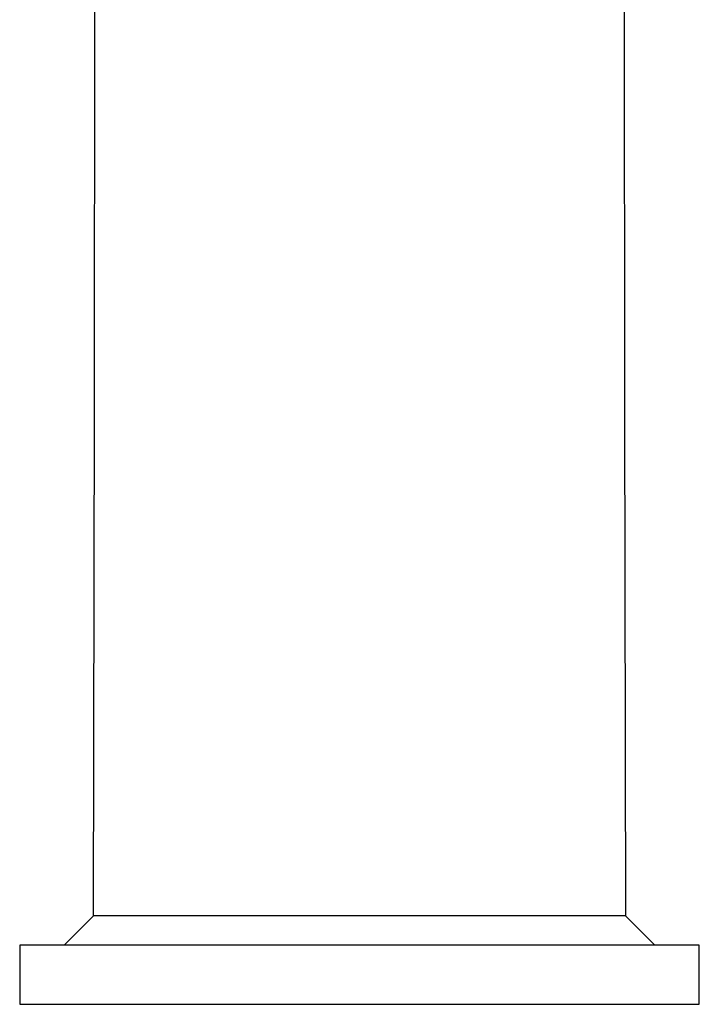
# Model space of a CAD drawing. Units: millimetres. Extents: x -129 to 105, y -156 to 182.
# Drawn here: x 59 to 105, y 49 to 116 of the extents above; entities that cross this region are included whole.
import ezdxf

# ---------------------------------------------------------------- set-up
doc = ezdxf.new("R2010")
doc.units = ezdxf.units.MM
doc.header["$MEASUREMENT"] = 0
doc.layers.add('Default', color=255, linetype='Continuous')

msp = doc.modelspace()

# ---------------------------------------------------------------- linework, layer by layer
at = {"layer": 'Default'}
for p, q in [((64.346, 89.292), (64.385, 132.78)), ((100.202, 132.78), (100.241, 89.292)), ((64.295, 55.097), (64.346, 89.292)), ((100.241, 89.292), (100.292, 55.097)), ((64.295, 55.097), (62.295, 53.098)), ((100.292, 55.097), (64.295, 55.097)), ((100.292, 55.097), (102.291, 53.099)), ((105.293, 53.098), (59.293, 53.098)), ((59.293, 53.098), (59.293, 49.098)), ((105.293, 49.098), (105.293, 53.098)), ((59.293, 49.098), (105.293, 49.098))]:
    msp.add_line(p, q, dxfattribs=at)

doc.saveas('drawing.dxf')
